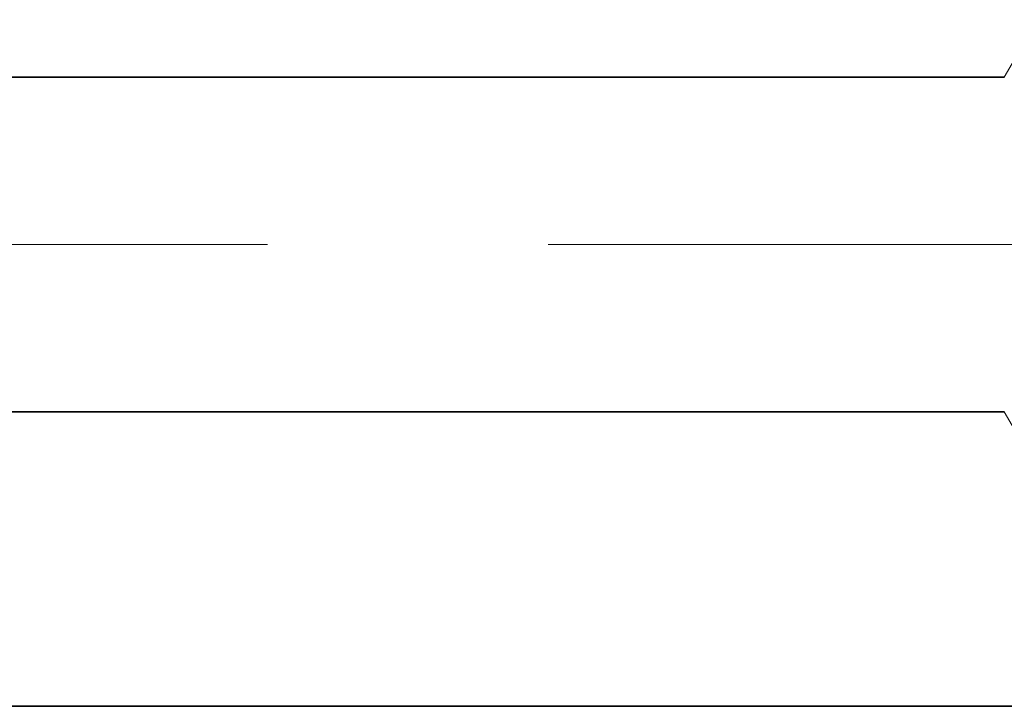
# Model space of a CAD drawing. Extents: x 0 to 10.8, y 0 to 8.3.
# Drawn here: x 5 to 5.3, y 1.1 to 1.4 of the extents above; entities that cross this region are included whole.
import ezdxf

# ---------------------------------------------------------------- set-up
doc = ezdxf.new("R2010")
doc.units = 0
doc.header["$MEASUREMENT"] = 0
doc.linetypes.add('DASHDOT', pattern=[18.5, 12, -3, 0.5, -3])
doc.layers.get('0').update_dxf_attribs({"lineweight": 13})

# ---------------------------------------------------------------- blocks, each defined once
blk = doc.blocks.new('BLOCK23')
at = {"color": 7, "lineweight": 5, "ltscale": 0.03937}
for p, q in [((5.21, 0.69), (7.8254, 0.69)), ((8.75, 0.25), (5.21, 0.25))]:
    blk.add_line(p, q, dxfattribs=at)
at = {"color": 7, "lineweight": 5, "ltscale": 0.002481}
blk.add_line((7.8254, 0.69), (7.875, 0.6041), dxfattribs=at)
blk = doc.blocks.new('BLOCK24')
at = {"color": 7, "lineweight": 5, "ltscale": 0.002481}
blk.add_line((7.875, 1.2759), (7.8254, 1.19), dxfattribs=at)
at = {"color": 7, "lineweight": 5, "ltscale": 0.03937}
blk.add_line((7.8254, 1.19), (5.21, 1.19), dxfattribs=at)

msp = doc.modelspace()

# ---------------------------------------------------------------- linework, layer by layer
at = {"color": 7, "lineweight": 35, "ltscale": 0.015589}
for p, q in [((5.31327, 1.35305), (4.68969, 1.35305)), ((5.31327, 1.23384), (4.68969, 1.23384))]:
    msp.add_line(p, q, dxfattribs=at)
at = {"color": 7, "linetype": 'DASHDOT', "lineweight": 13, "ltscale": 0.01875}
msp.add_line((5.37577, 1.29345), (4.62575, 1.29345), dxfattribs=at)
at = {"color": 7, "lineweight": 35, "ltscale": 0.03937}
msp.add_line((4.68969, 1.12893), (5.53372, 1.12893), dxfattribs=at)

# ---------------------------------------------------------------- block references
at = {"lineweight": 0, "xscale": 0.2384264634471474, "yscale": 0.2384264634471474, "zscale": 0.2384264634471474}
for name in ['BLOCK24', 'BLOCK23']:
    msp.add_blockref(name, (3.44749, 1.06933), dxfattribs=at)

doc.saveas('drawing.dxf')
